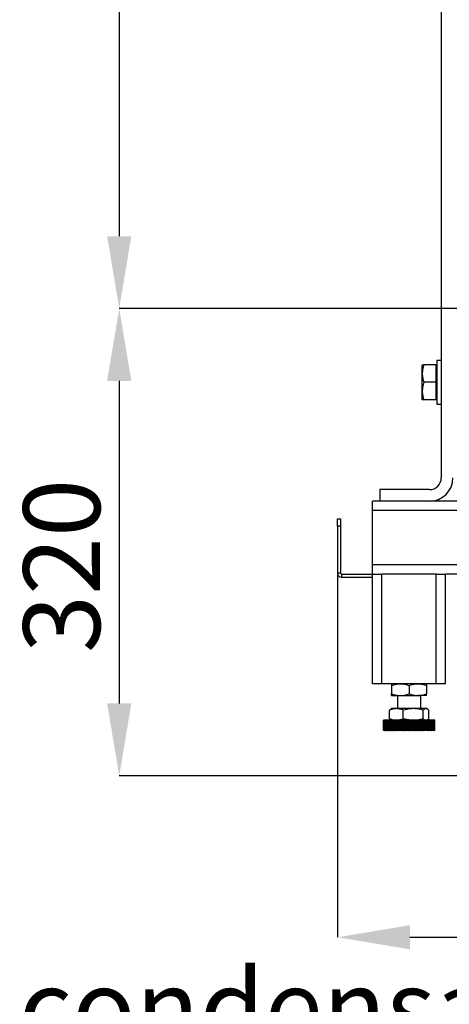
# Model space of a CAD drawing. Units: millimetres. Extents: x -4505 to -3971, y -5114 to -4704.
# Drawn here: x -4387 to -4367, y -5009 to -4964 of the extents above; entities that cross this region are included whole.
import ezdxf

# ---------------------------------------------------------------- set-up
doc = ezdxf.new("R2010")
doc.units = ezdxf.units.MM
doc.layers.add('BORDER', color=7, linetype='Continuous')
doc.styles.add('SLDTEXTSTYLE2', font='TXT', dxfattribs={"width": 0.75})
doc.dimstyles.new('SLDDIMSTYLE1', dxfattribs={"dimtxt": 3.5, "dimasz": 3.302, "dimexe": 0, "dimexo": 0.0625, "dimgap": 0.875, "dimtad": 1, "dimlfac": 15, "dimrnd": 1e-09, "dimzin": 12, "dimdsep": 46, "dimtxsty": 'SLDTEXTSTYLE2', "dimsah": 1, "dimcen": 0.09, "dimadec": 0, "dimazin": 3, "dimtfac": 1, "dimtofl": 0, "dimtmove": 0, "dimatfit": 3, "dimfxl": 1, "dimfrac": 2, "dimtolj": 1, "dimtzin": 12, "dimarcsym": 0})
doc.dimstyles.new('SLDDIMSTYLE7', dxfattribs={"dimtxt": 3.5, "dimasz": 3.302, "dimexe": 0, "dimexo": 0.0625, "dimgap": 0.875, "dimtad": 0, "dimtih": 1, "dimtoh": 1, "dimlfac": 15, "dimrnd": 1e-09, "dimzin": 12, "dimdsep": 46, "dimtxsty": 'SLDTEXTSTYLE2', "dimsah": 1, "dimcen": 0, "dimadec": 0, "dimazin": 3, "dimtfac": 1, "dimtofl": 0, "dimtmove": 0, "dimatfit": 3, "dimfxl": 1, "dimfrac": 2, "dimtolj": 1, "dimtzin": 12, "dimarcsym": 0})

# ---------------------------------------------------------------- blocks, each defined once
blk = doc.blocks.new('*D125')
at = {"layer": 'BORDER', "color": 0, "lineweight": -2, "transparency": 16777216}
for p, q in [((-4321.652, -4977.508), (-4382.275, -4977.508)), ((-4382.275, -4980.81), (-4382.275, -4995.539)), ((-4359.995, -4998.841), (-4382.275, -4998.841))]:
    blk.add_line(p, q, dxfattribs=at)
at = {"layer": 'BORDER', "color": 0, "transparency": 16777216}
for points in [[(-4382.826, -4980.81), (-4381.725, -4980.81), (-4382.275, -4977.508)], [(-4382.826, -4995.539), (-4381.725, -4995.539), (-4382.275, -4998.841)]]:
    blk.add_solid(points, dxfattribs=at)
at = {"layer": 'Defpoints', "color": 0, "transparency": 16777216}
for p in [(-4321.59, -4977.508), (-4382.275, -4998.841), (-4359.932, -4998.841)]:
    blk.add_point(p, dxfattribs=at)
at = {"layer": 'BORDER', "color": 0, "transparency": 16777216, "insert": (-4386.65, -4989.261), "char_height": 3.5, "attachment_point": 2, "rotation": 90, "style": 'SLDTEXTSTYLE2'}
blk.add_mtext('\\A1;320', dxfattribs=at)
blk = doc.blocks.new('*D136')
at = {"layer": 'BORDER', "color": 0, "lineweight": -2, "transparency": 16777216}
for p, q in [((-4321.652, -4930.841), (-4382.275, -4930.841)), ((-4382.275, -4934.143), (-4382.275, -4974.206)), ((-4321.652, -4977.508), (-4382.275, -4977.508))]:
    blk.add_line(p, q, dxfattribs=at)
at = {"layer": 'BORDER', "color": 0, "transparency": 16777216}
for points in [[(-4382.826, -4934.143), (-4381.725, -4934.143), (-4382.275, -4930.841)], [(-4382.826, -4974.206), (-4381.725, -4974.206), (-4382.275, -4977.508)]]:
    blk.add_solid(points, dxfattribs=at)
at = {"layer": 'Defpoints', "color": 0, "transparency": 16777216}
for p in [(-4321.59, -4930.841), (-4382.275, -4977.508), (-4321.59, -4977.508)]:
    blk.add_point(p, dxfattribs=at)
at = {"layer": 'BORDER', "color": 0, "transparency": 16777216, "insert": (-4386.65, -4952.052), "char_height": 3.5, "attachment_point": 2, "rotation": 90, "style": 'SLDTEXTSTYLE2'}
blk.add_mtext('\\A1;700', dxfattribs=at)
blk = doc.blocks.new('*D138')
at = {"layer": 'BORDER', "color": 0, "lineweight": -2, "transparency": 16777216}
for p, q in [((-4287.79, -4981.637), (-4287.79, -5006.211)), ((-4372.323, -4989.655), (-4372.323, -5006.211)), ((-4369.021, -5006.211), (-4291.092, -5006.211))]:
    blk.add_line(p, q, dxfattribs=at)
at = {"layer": 'BORDER', "color": 0, "transparency": 16777216}
for points in [[(-4369.021, -5005.66), (-4369.021, -5006.761), (-4372.323, -5006.211)], [(-4291.092, -5005.66), (-4291.092, -5006.761), (-4287.79, -5006.211)]]:
    blk.add_solid(points, dxfattribs=at)
at = {"layer": 'Defpoints', "color": 0, "transparency": 16777216}
for p in [(-4287.79, -4981.574), (-4372.323, -4989.592), (-4287.79, -5006.211)]:
    blk.add_point(p, dxfattribs=at)
at = {"layer": 'BORDER', "color": 0, "transparency": 16777216, "insert": (-4320.63, -5001.836), "char_height": 3.5, "attachment_point": 2, "style": 'SLDTEXTSTYLE2'}
blk.add_mtext('\\A1;1268', dxfattribs=at)
blk = doc.blocks.new('*D142')
at = {"layer": 'BORDER', "color": 0, "lineweight": -2, "transparency": 16777216}
for p, q in [((-4402.141, -5010.011), (-4416.332, -4987.165)), ((-4397.638, -5010.011), (-4402.141, -5010.011))]:
    blk.add_line(p, q, dxfattribs=at)
at = {"layer": 'BORDER', "color": 0, "transparency": 16777216}
blk.add_solid([(-4415.864, -4986.875), (-4416.799, -4987.455), (-4418.074, -4984.36)], dxfattribs=at)
at = {"layer": 'Defpoints', "color": 0, "transparency": 16777216}
for p in [(-4418.742, -4983.284), (-4418.074, -4984.36)]:
    blk.add_point(p, dxfattribs=at)
at = {"layer": 'BORDER', "color": 0, "transparency": 16777216, "insert": (-4396.763, -5007.677), "char_height": 3.5, "attachment_point": 1, "style": 'SLDTEXTSTYLE2'}
blk.add_mtext('\\A1;%%c40 condensate dicharge', dxfattribs=at)

msp = doc.modelspace()

# ---------------------------------------------------------------- linework, layer by layer
at = {"color": 7, "linetype": 'Continuous', "lineweight": 25}
for p, q in [((-4367.58987, -4923.24112), (-4367.58987, -4985.24113)), ((-4368.45653, -4980.47446), (-4368.45653, -4980.07446)), ((-4367.84321, -4980.07446), (-4368.38509, -4980.07446)), ((-4367.84321, -4980.07446), (-4367.84321, -4980.87446)), ((-4367.58987, -4979.87446), (-4367.78987, -4979.87446)), ((-4367.78987, -4979.87446), (-4367.78987, -4980.87446)), ((-4368.45653, -4981.27446), (-4368.45653, -4980.47446)), ((-4367.78987, -4980.12479), (-4367.84321, -4980.12479)), ((-4367.84321, -4980.87446), (-4368.38509, -4980.87446)), ((-4367.84321, -4980.87446), (-4367.84321, -4981.67446)), ((-4367.78987, -4980.87446), (-4367.78987, -4981.87446)), ((-4368.45653, -4981.67446), (-4368.45653, -4981.27446)), ((-4367.84321, -4981.67446), (-4368.38509, -4981.67446)), ((-4367.84321, -4981.62413), (-4367.78987, -4981.62413)), ((-4367.78987, -4981.87446), (-4367.58987, -4981.87446)), ((-4370.38987, -4985.77446), (-4370.38987, -4986.30779)), ((-4368.12319, -4985.77446), (-4370.38987, -4985.77446)), ((-4311.65653, -4986.30779), (-4370.7232, -4986.30779)), ((-4370.7232, -4986.73446), (-4370.7232, -4986.30779)), ((-4311.65653, -4986.73446), (-4370.7232, -4986.73446)), ((-4370.7232, -4989.21446), (-4370.7232, -4986.73446)), ((-4372.32321, -4987.10779), (-4372.18987, -4987.10779)), ((-4372.32321, -4987.44113), (-4372.32321, -4987.10779)), ((-4372.18987, -4987.10779), (-4372.18987, -4987.44113)), ((-4372.18987, -4987.44113), (-4372.32321, -4987.44113)), ((-4372.32321, -4987.44113), (-4372.32321, -4989.59202)), ((-4372.18987, -4987.44113), (-4372.18987, -4989.59202)), ((-4370.7232, -4989.64113), (-4370.7232, -4989.21446)), ((-4372.18987, -4989.59202), (-4372.32321, -4989.59202)), ((-4372.14077, -4989.64113), (-4372.14077, -4989.77446)), ((-4372.14077, -4989.64113), (-4370.7232, -4989.64113)), ((-4372.14077, -4989.77446), (-4370.7232, -4989.77446)), ((-4370.7232, -4994.64113), (-4370.7232, -4989.64113)), ((-4370.7232, -4989.64113), (-4370.29654, -4989.64113)), ((-4370.29654, -4994.64113), (-4370.29654, -4989.64113)), ((-4367.81654, -4989.64113), (-4370.29654, -4989.64113)), ((-4367.81654, -4994.64113), (-4367.81654, -4989.64113)), ((-4367.81654, -4989.64113), (-4367.38987, -4989.64113)), ((-4364.45654, -4989.64113), (-4367.38987, -4989.64113)), ((-4367.38987, -4994.64113), (-4367.38987, -4989.64113)), ((-4370.29654, -4994.64113), (-4370.7232, -4994.64113)), ((-4367.81654, -4994.64113), (-4370.29654, -4994.64113)), ((-4369.85653, -4994.71258), (-4369.85653, -4995.10301)), ((-4369.05654, -4994.71258), (-4369.05654, -4995.10301)), ((-4368.25653, -4994.71258), (-4368.25653, -4995.10301)), ((-4367.38987, -4994.64113), (-4367.81654, -4994.64113)), ((-4369.85653, -4995.17446), (-4369.45654, -4995.17446)), ((-4369.58986, -4995.17446), (-4369.58986, -4995.77446)), ((-4369.45654, -4995.17446), (-4368.65654, -4995.17446)), ((-4368.25653, -4995.17446), (-4368.65654, -4995.17446)), ((-4368.5232, -4995.77446), (-4368.5232, -4995.17446)), ((-4369.95493, -4995.84591), (-4369.89107, -4995.79453)), ((-4369.85653, -4995.77446), (-4369.89113, -4995.79443)), ((-4369.63725, -4995.77446), (-4369.85653, -4995.77446)), ((-4368.87035, -4995.77446), (-4369.63725, -4995.77446)), ((-4368.28964, -4995.77446), (-4368.87035, -4995.77446)), ((-4368.25653, -4995.77446), (-4368.28964, -4995.77446)), ((-4368.22193, -4995.79443), (-4368.25653, -4995.77446)), ((-4369.95493, -4996.23634), (-4369.95493, -4995.84591)), ((-4369.95493, -4996.23634), (-4369.89107, -4996.28772)), ((-4369.31955, -4996.23634), (-4369.31955, -4995.84591)), ((-4368.42115, -4996.23634), (-4368.42115, -4995.84591)), ((-4368.15815, -4996.23634), (-4368.15815, -4995.84591)), ((-4370.2232, -4996.30779), (-4370.2232, -4996.77446)), ((-4370.22318, -4996.77446), (-4370.22318, -4996.30779)), ((-4370.22085, -4996.30779), (-4370.22318, -4996.30779)), ((-4370.22085, -4996.77446), (-4370.22085, -4996.30779)), ((-4370.22085, -4996.30779), (-4370.21981, -4996.30779)), ((-4370.21981, -4996.77446), (-4370.21981, -4996.30779)), ((-4370.21285, -4996.30779), (-4370.21981, -4996.30779)), ((-4370.21285, -4996.77446), (-4370.21285, -4996.30779)), ((-4370.21285, -4996.30779), (-4370.2108, -4996.30779)), ((-4370.2108, -4996.77446), (-4370.2108, -4996.30779)), ((-4370.19922, -4996.30779), (-4370.2108, -4996.30779)), ((-4370.19922, -4996.77446), (-4370.19922, -4996.30779)), ((-4370.19922, -4996.30779), (-4370.19615, -4996.30779)), ((-4370.19615, -4996.77446), (-4370.19615, -4996.30779)), ((-4370.18001, -4996.30779), (-4370.19615, -4996.30779)), ((-4370.18001, -4996.77446), (-4370.18001, -4996.30779)), ((-4370.18001, -4996.30779), (-4370.17595, -4996.30779)), ((-4370.17595, -4996.77446), (-4370.17595, -4996.30779)), ((-4370.15535, -4996.30779), (-4370.17595, -4996.30779)), ((-4370.15535, -4996.77446), (-4370.15535, -4996.30779)), ((-4370.15535, -4996.30779), (-4370.15029, -4996.30779)), ((-4370.15029, -4996.77446), (-4370.15029, -4996.30779)), ((-4370.12532, -4996.30779), (-4370.15029, -4996.30779)), ((-4370.12532, -4996.77446), (-4370.12532, -4996.30779)), ((-4370.12532, -4996.30779), (-4370.11931, -4996.30779)), ((-4370.11931, -4996.77446), (-4370.11931, -4996.30779)), ((-4370.09008, -4996.30779), (-4370.11931, -4996.30779)), ((-4370.09008, -4996.77446), (-4370.09008, -4996.30779)), ((-4370.09008, -4996.30779), (-4370.08315, -4996.30779)), ((-4370.08315, -4996.77446), (-4370.08315, -4996.30779)), ((-4370.04982, -4996.30779), (-4370.08315, -4996.30779)), ((-4370.04982, -4996.77446), (-4370.04982, -4996.30779)), ((-4370.04982, -4996.30779), (-4370.04199, -4996.30779)), ((-4370.04199, -4996.77446), (-4370.04199, -4996.30779)), ((-4370.00471, -4996.30779), (-4370.04199, -4996.30779)), ((-4370.00471, -4996.77446), (-4370.00471, -4996.30779)), ((-4370.00471, -4996.30779), (-4369.99603, -4996.30779)), ((-4369.99603, -4996.77446), (-4369.99603, -4996.30779)), ((-4369.95498, -4996.30779), (-4369.99603, -4996.30779)), ((-4369.95498, -4996.77446), (-4369.95498, -4996.30779)), ((-4369.95498, -4996.30779), (-4369.94549, -4996.30779)), ((-4369.94549, -4996.77446), (-4369.94549, -4996.30779)), ((-4369.90087, -4996.30779), (-4369.94549, -4996.30779)), ((-4369.90087, -4996.77446), (-4369.90087, -4996.30779)), ((-4369.90087, -4996.30779), (-4369.89062, -4996.30779)), ((-4369.89113, -4996.28782), (-4369.85653, -4996.30779)), ((-4369.89062, -4996.77446), (-4369.89062, -4996.30779)), ((-4369.84348, -4996.30779), (-4369.89062, -4996.30779)), ((-4369.84348, -4996.77446), (-4369.84348, -4996.30779)), ((-4369.84267, -4996.30779), (-4369.84348, -4996.30779)), ((-4369.84267, -4996.77446), (-4369.84267, -4996.30779)), ((-4369.84267, -4996.30779), (-4369.83169, -4996.30779)), ((-4369.83169, -4996.77446), (-4369.83169, -4996.30779)), ((-4369.78472, -4996.30779), (-4369.83169, -4996.30779)), ((-4369.78472, -4996.77446), (-4369.78472, -4996.30779)), ((-4369.78062, -4996.30779), (-4369.78472, -4996.30779)), ((-4369.78062, -4996.77446), (-4369.78062, -4996.30779)), ((-4369.78062, -4996.30779), (-4369.76897, -4996.30779)), ((-4369.76897, -4996.77446), (-4369.76897, -4996.30779)), ((-4369.72241, -4996.30779), (-4369.76897, -4996.30779)), ((-4369.72241, -4996.77446), (-4369.72241, -4996.30779)), ((-4369.71503, -4996.30779), (-4369.72241, -4996.30779)), ((-4369.71503, -4996.77446), (-4369.71503, -4996.30779)), ((-4369.71503, -4996.30779), (-4369.7028, -4996.30779)), ((-4369.7028, -4996.77446), (-4369.7028, -4996.30779)), ((-4369.65686, -4996.30779), (-4369.7028, -4996.30779)), ((-4369.65686, -4996.77446), (-4369.65686, -4996.30779)), ((-4369.64626, -4996.30779), (-4369.65686, -4996.30779)), ((-4369.64626, -4996.77446), (-4369.64626, -4996.30779)), ((-4369.64626, -4996.30779), (-4369.63346, -4996.30779)), ((-4369.63346, -4996.77446), (-4369.63346, -4996.30779)), ((-4369.58837, -4996.30779), (-4369.63346, -4996.30779)), ((-4369.58837, -4996.77446), (-4369.58837, -4996.30779)), ((-4369.57459, -4996.30779), (-4369.58837, -4996.30779)), ((-4369.57459, -4996.77446), (-4369.57459, -4996.30779)), ((-4369.57459, -4996.30779), (-4369.56132, -4996.30779)), ((-4369.56132, -4996.77446), (-4369.56132, -4996.30779)), ((-4369.51731, -4996.30779), (-4369.56132, -4996.30779)), ((-4369.51731, -4996.77446), (-4369.51731, -4996.30779)), ((-4369.50041, -4996.30779), (-4369.51731, -4996.30779)), ((-4369.50041, -4996.77446), (-4369.50041, -4996.30779)), ((-4369.50041, -4996.30779), (-4369.48673, -4996.30779)), ((-4369.48673, -4996.77446), (-4369.48673, -4996.30779)), ((-4369.444, -4996.30779), (-4369.48673, -4996.30779)), ((-4369.444, -4996.77446), (-4369.444, -4996.30779)), ((-4369.42407, -4996.30779), (-4369.444, -4996.30779)), ((-4369.42407, -4996.77446), (-4369.42407, -4996.30779)), ((-4369.42407, -4996.30779), (-4369.41002, -4996.30779)), ((-4369.41002, -4996.77446), (-4369.41002, -4996.30779)), ((-4369.36879, -4996.30779), (-4369.41002, -4996.30779)), ((-4369.36879, -4996.77446), (-4369.36879, -4996.30779)), ((-4369.34593, -4996.30779), (-4369.36879, -4996.30779)), ((-4369.34593, -4996.77446), (-4369.34593, -4996.30779)), ((-4369.34593, -4996.30779), (-4369.33161, -4996.30779)), ((-4369.33161, -4996.77446), (-4369.33161, -4996.30779)), ((-4369.29206, -4996.30779), (-4369.33161, -4996.30779)), ((-4369.29206, -4996.77446), (-4369.29206, -4996.30779)), ((-4369.26639, -4996.30779), (-4369.29206, -4996.30779)), ((-4369.26639, -4996.77446), (-4369.26639, -4996.30779)), ((-4369.26639, -4996.30779), (-4369.25185, -4996.30779)), ((-4369.25185, -4996.77446), (-4369.25185, -4996.30779)), ((-4369.2142, -4996.30779), (-4369.25185, -4996.30779)), ((-4369.2142, -4996.77446), (-4369.2142, -4996.30779)), ((-4369.18582, -4996.30779), (-4369.2142, -4996.30779)), ((-4369.18582, -4996.77446), (-4369.18582, -4996.30779)), ((-4369.18582, -4996.30779), (-4369.17114, -4996.30779)), ((-4369.17114, -4996.77446), (-4369.17114, -4996.30779)), ((-4369.13557, -4996.30779), (-4369.17114, -4996.30779)), ((-4369.13557, -4996.77446), (-4369.13557, -4996.30779)), ((-4369.10464, -4996.30779), (-4369.13557, -4996.30779)), ((-4369.10464, -4996.77446), (-4369.10464, -4996.30779)), ((-4369.10464, -4996.30779), (-4369.08987, -4996.30779)), ((-4369.08987, -4996.77446), (-4369.08987, -4996.30779)), ((-4369.05654, -4996.30779), (-4369.08987, -4996.30779)), ((-4369.05654, -4996.77446), (-4369.05654, -4996.30779)), ((-4369.02321, -4996.30779), (-4369.05654, -4996.30779)), ((-4369.02321, -4996.77446), (-4369.02321, -4996.30779)), ((-4369.02321, -4996.30779), (-4369.00844, -4996.30779)), ((-4369.00844, -4996.77446), (-4369.00844, -4996.30779)), ((-4368.97751, -4996.30779), (-4369.00844, -4996.30779)), ((-4368.97751, -4996.77446), (-4368.97751, -4996.30779)), ((-4368.94194, -4996.30779), (-4368.97751, -4996.30779)), ((-4368.94194, -4996.77446), (-4368.94194, -4996.30779)), ((-4368.94194, -4996.30779), (-4368.92724, -4996.30779)), ((-4368.92724, -4996.77446), (-4368.92724, -4996.30779)), ((-4368.89886, -4996.30779), (-4368.92724, -4996.30779)), ((-4368.89886, -4996.77446), (-4368.89886, -4996.30779)), ((-4368.86123, -4996.30779), (-4368.89886, -4996.30779)), ((-4368.86123, -4996.77446), (-4368.86123, -4996.30779)), ((-4368.86123, -4996.30779), (-4368.84668, -4996.30779)), ((-4368.84668, -4996.77446), (-4368.84668, -4996.30779)), ((-4368.821, -4996.30779), (-4368.84668, -4996.30779)), ((-4368.821, -4996.77446), (-4368.821, -4996.30779)), ((-4368.78147, -4996.30779), (-4368.821, -4996.30779)), ((-4368.78147, -4996.77446), (-4368.78147, -4996.30779)), ((-4368.78147, -4996.30779), (-4368.76713, -4996.30779)), ((-4368.76713, -4996.77446), (-4368.76713, -4996.30779)), ((-4368.74427, -4996.30779), (-4368.76713, -4996.30779)), ((-4368.74427, -4996.77446), (-4368.74427, -4996.30779)), ((-4368.70304, -4996.30779), (-4368.74427, -4996.30779)), ((-4368.70304, -4996.77446), (-4368.70304, -4996.30779)), ((-4368.70304, -4996.30779), (-4368.68899, -4996.30779)), ((-4368.68899, -4996.77446), (-4368.68899, -4996.30779)), ((-4368.66908, -4996.30779), (-4368.68899, -4996.30779)), ((-4368.66908, -4996.77446), (-4368.66908, -4996.30779)), ((-4368.62635, -4996.30779), (-4368.66908, -4996.30779)), ((-4368.62635, -4996.77446), (-4368.62635, -4996.30779)), ((-4368.62635, -4996.30779), (-4368.61265, -4996.30779)), ((-4368.61265, -4996.77446), (-4368.61265, -4996.30779)), ((-4368.59575, -4996.30779), (-4368.61265, -4996.30779)), ((-4368.59575, -4996.77446), (-4368.59575, -4996.30779)), ((-4368.55174, -4996.30779), (-4368.59575, -4996.30779)), ((-4368.55174, -4996.77446), (-4368.55174, -4996.30779)), ((-4368.55174, -4996.30779), (-4368.53847, -4996.30779)), ((-4368.53847, -4996.77446), (-4368.53847, -4996.30779)), ((-4368.52469, -4996.30779), (-4368.53847, -4996.30779)), ((-4368.52469, -4996.77446), (-4368.52469, -4996.30779)), ((-4368.47961, -4996.30779), (-4368.52469, -4996.30779)), ((-4368.47961, -4996.77446), (-4368.47961, -4996.30779)), ((-4368.47961, -4996.30779), (-4368.46682, -4996.30779)), ((-4368.46682, -4996.77446), (-4368.46682, -4996.30779)), ((-4368.45622, -4996.30779), (-4368.46682, -4996.30779)), ((-4368.45622, -4996.77446), (-4368.45622, -4996.30779)), ((-4368.41028, -4996.30779), (-4368.45622, -4996.30779)), ((-4368.41028, -4996.77446), (-4368.41028, -4996.30779)), ((-4368.41028, -4996.30779), (-4368.39803, -4996.30779)), ((-4368.39803, -4996.77446), (-4368.39803, -4996.30779)), ((-4368.39065, -4996.30779), (-4368.39803, -4996.30779)), ((-4368.39065, -4996.77446), (-4368.39065, -4996.30779)), ((-4368.3441, -4996.30779), (-4368.39065, -4996.30779)), ((-4368.3441, -4996.77446), (-4368.3441, -4996.30779)), ((-4368.3441, -4996.30779), (-4368.33246, -4996.30779)), ((-4368.33246, -4996.77446), (-4368.33246, -4996.30779)), ((-4368.32834, -4996.30779), (-4368.33246, -4996.30779)), ((-4368.32834, -4996.77446), (-4368.32834, -4996.30779)), ((-4368.28139, -4996.30779), (-4368.32834, -4996.30779)), ((-4368.28139, -4996.77446), (-4368.28139, -4996.30779)), ((-4368.28139, -4996.30779), (-4368.27041, -4996.30779)), ((-4368.27041, -4996.77446), (-4368.27041, -4996.30779)), ((-4368.26958, -4996.30779), (-4368.27041, -4996.30779)), ((-4368.26958, -4996.77446), (-4368.26958, -4996.30779)), ((-4368.22245, -4996.30779), (-4368.26958, -4996.30779)), ((-4368.25653, -4996.30779), (-4368.22193, -4996.28782)), ((-4368.22245, -4996.77446), (-4368.22245, -4996.30779)), ((-4368.22245, -4996.30779), (-4368.21219, -4996.30779)), ((-4368.21219, -4996.77446), (-4368.21219, -4996.30779)), ((-4368.16759, -4996.30779), (-4368.21219, -4996.30779)), ((-4368.16759, -4996.77446), (-4368.16759, -4996.30779)), ((-4368.16759, -4996.30779), (-4368.15808, -4996.30779)), ((-4368.15808, -4996.77446), (-4368.15808, -4996.30779)), ((-4368.11704, -4996.30779), (-4368.15808, -4996.30779)), ((-4368.11704, -4996.77446), (-4368.11704, -4996.30779)), ((-4368.11704, -4996.30779), (-4368.10836, -4996.30779)), ((-4368.10836, -4996.77446), (-4368.10836, -4996.30779)), ((-4368.07108, -4996.30779), (-4368.10836, -4996.30779)), ((-4368.07108, -4996.77446), (-4368.07108, -4996.30779)), ((-4368.07108, -4996.30779), (-4368.06325, -4996.30779)), ((-4368.06325, -4996.77446), (-4368.06325, -4996.30779)), ((-4368.02992, -4996.30779), (-4368.06325, -4996.30779)), ((-4368.02992, -4996.77446), (-4368.02992, -4996.30779)), ((-4368.02992, -4996.30779), (-4368.02298, -4996.30779)), ((-4368.02298, -4996.77446), (-4368.02298, -4996.30779)), ((-4367.99376, -4996.30779), (-4368.02298, -4996.30779)), ((-4367.99376, -4996.77446), (-4367.99376, -4996.30779)), ((-4367.99376, -4996.30779), (-4367.98776, -4996.30779)), ((-4367.98776, -4996.77446), (-4367.98776, -4996.30779)), ((-4367.96277, -4996.30779), (-4367.98776, -4996.30779)), ((-4367.96277, -4996.77446), (-4367.96277, -4996.30779)), ((-4367.96277, -4996.30779), (-4367.95771, -4996.30779)), ((-4367.95771, -4996.77446), (-4367.95771, -4996.30779)), ((-4367.93712, -4996.30779), (-4367.95771, -4996.30779)), ((-4367.93712, -4996.77446), (-4367.93712, -4996.30779)), ((-4367.93712, -4996.30779), (-4367.93305, -4996.30779)), ((-4367.93305, -4996.77446), (-4367.93305, -4996.30779)), ((-4367.91691, -4996.30779), (-4367.93305, -4996.30779)), ((-4367.91691, -4996.77446), (-4367.91691, -4996.30779)), ((-4367.91691, -4996.30779), (-4367.91385, -4996.30779)), ((-4367.91385, -4996.77446), (-4367.91385, -4996.30779)), ((-4367.90227, -4996.30779), (-4367.91385, -4996.30779)), ((-4367.90227, -4996.77446), (-4367.90227, -4996.30779)), ((-4367.90227, -4996.30779), (-4367.90022, -4996.30779)), ((-4367.90022, -4996.77446), (-4367.90022, -4996.30779)), ((-4367.89325, -4996.30779), (-4367.90022, -4996.30779)), ((-4367.89325, -4996.77446), (-4367.89325, -4996.30779)), ((-4367.89325, -4996.30779), (-4367.89221, -4996.30779)), ((-4367.89221, -4996.77446), (-4367.89221, -4996.30779)), ((-4367.88989, -4996.30779), (-4367.89221, -4996.30779)), ((-4367.88989, -4996.77446), (-4367.88989, -4996.30779)), ((-4367.88986, -4996.77446), (-4367.88986, -4996.30779)), ((-4370.22085, -4996.77446), (-4370.22318, -4996.77446)), ((-4370.22085, -4996.77446), (-4370.21981, -4996.77446)), ((-4370.21285, -4996.77446), (-4370.21981, -4996.77446)), ((-4370.21285, -4996.77446), (-4370.2108, -4996.77446)), ((-4370.19922, -4996.77446), (-4370.2108, -4996.77446)), ((-4370.19922, -4996.77446), (-4370.19615, -4996.77446)), ((-4370.18001, -4996.77446), (-4370.19615, -4996.77446)), ((-4370.18001, -4996.77446), (-4370.17595, -4996.77446)), ((-4370.15535, -4996.77446), (-4370.17595, -4996.77446)), ((-4370.15535, -4996.77446), (-4370.15029, -4996.77446)), ((-4370.12532, -4996.77446), (-4370.15029, -4996.77446)), ((-4370.12532, -4996.77446), (-4370.11931, -4996.77446)), ((-4370.09008, -4996.77446), (-4370.11931, -4996.77446)), ((-4370.09008, -4996.77446), (-4370.08315, -4996.77446)), ((-4370.04982, -4996.77446), (-4370.08315, -4996.77446)), ((-4370.04982, -4996.77446), (-4370.04199, -4996.77446)), ((-4370.00471, -4996.77446), (-4370.04199, -4996.77446)), ((-4370.00471, -4996.77446), (-4369.99603, -4996.77446)), ((-4369.95498, -4996.77446), (-4369.99603, -4996.77446)), ((-4369.95498, -4996.77446), (-4369.94549, -4996.77446)), ((-4369.90087, -4996.77446), (-4369.94549, -4996.77446)), ((-4369.90087, -4996.77446), (-4369.89062, -4996.77446)), ((-4369.84348, -4996.77446), (-4369.89062, -4996.77446)), ((-4369.84267, -4996.77446), (-4369.84348, -4996.77446)), ((-4369.84267, -4996.77446), (-4369.83169, -4996.77446)), ((-4369.78472, -4996.77446), (-4369.83169, -4996.77446)), ((-4369.78062, -4996.77446), (-4369.78472, -4996.77446)), ((-4369.78062, -4996.77446), (-4369.76897, -4996.77446)), ((-4369.72241, -4996.77446), (-4369.76897, -4996.77446)), ((-4369.71503, -4996.77446), (-4369.72241, -4996.77446)), ((-4369.71503, -4996.77446), (-4369.7028, -4996.77446)), ((-4369.65686, -4996.77446), (-4369.7028, -4996.77446)), ((-4369.64626, -4996.77446), (-4369.65686, -4996.77446)), ((-4369.64626, -4996.77446), (-4369.63346, -4996.77446)), ((-4369.58837, -4996.77446), (-4369.63346, -4996.77446)), ((-4369.57459, -4996.77446), (-4369.58837, -4996.77446)), ((-4369.57459, -4996.77446), (-4369.56132, -4996.77446)), ((-4369.51731, -4996.77446), (-4369.56132, -4996.77446)), ((-4369.50041, -4996.77446), (-4369.51731, -4996.77446)), ((-4369.50041, -4996.77446), (-4369.48673, -4996.77446)), ((-4369.444, -4996.77446), (-4369.48673, -4996.77446)), ((-4369.42407, -4996.77446), (-4369.444, -4996.77446)), ((-4369.42407, -4996.77446), (-4369.41002, -4996.77446)), ((-4369.36879, -4996.77446), (-4369.41002, -4996.77446)), ((-4369.34593, -4996.77446), (-4369.36879, -4996.77446)), ((-4369.34593, -4996.77446), (-4369.33161, -4996.77446)), ((-4369.29206, -4996.77446), (-4369.33161, -4996.77446)), ((-4369.26639, -4996.77446), (-4369.29206, -4996.77446)), ((-4369.26639, -4996.77446), (-4369.25185, -4996.77446)), ((-4369.2142, -4996.77446), (-4369.25185, -4996.77446)), ((-4369.18582, -4996.77446), (-4369.2142, -4996.77446)), ((-4369.18582, -4996.77446), (-4369.17114, -4996.77446)), ((-4369.13557, -4996.77446), (-4369.17114, -4996.77446)), ((-4369.10464, -4996.77446), (-4369.13557, -4996.77446)), ((-4369.10464, -4996.77446), (-4369.08987, -4996.77446)), ((-4369.05654, -4996.77446), (-4369.08987, -4996.77446)), ((-4369.02321, -4996.77446), (-4369.05654, -4996.77446)), ((-4369.02321, -4996.77446), (-4369.00844, -4996.77446)), ((-4368.97751, -4996.77446), (-4369.00844, -4996.77446)), ((-4368.94194, -4996.77446), (-4368.97751, -4996.77446)), ((-4368.94194, -4996.77446), (-4368.92724, -4996.77446)), ((-4368.89886, -4996.77446), (-4368.92724, -4996.77446)), ((-4368.86123, -4996.77446), (-4368.89886, -4996.77446)), ((-4368.86123, -4996.77446), (-4368.84668, -4996.77446)), ((-4368.821, -4996.77446), (-4368.84668, -4996.77446)), ((-4368.78147, -4996.77446), (-4368.821, -4996.77446)), ((-4368.78147, -4996.77446), (-4368.76713, -4996.77446)), ((-4368.74427, -4996.77446), (-4368.76713, -4996.77446)), ((-4368.70304, -4996.77446), (-4368.74427, -4996.77446)), ((-4368.70304, -4996.77446), (-4368.68899, -4996.77446)), ((-4368.66908, -4996.77446), (-4368.68899, -4996.77446)), ((-4368.62635, -4996.77446), (-4368.66908, -4996.77446)), ((-4368.62635, -4996.77446), (-4368.61265, -4996.77446)), ((-4368.59575, -4996.77446), (-4368.61265, -4996.77446)), ((-4368.55174, -4996.77446), (-4368.59575, -4996.77446)), ((-4368.55174, -4996.77446), (-4368.53847, -4996.77446)), ((-4368.52469, -4996.77446), (-4368.53847, -4996.77446)), ((-4368.47961, -4996.77446), (-4368.52469, -4996.77446)), ((-4368.47961, -4996.77446), (-4368.46682, -4996.77446)), ((-4368.45622, -4996.77446), (-4368.46682, -4996.77446)), ((-4368.41028, -4996.77446), (-4368.45622, -4996.77446)), ((-4368.41028, -4996.77446), (-4368.39803, -4996.77446)), ((-4368.39065, -4996.77446), (-4368.39803, -4996.77446)), ((-4368.3441, -4996.77446), (-4368.39065, -4996.77446)), ((-4368.3441, -4996.77446), (-4368.33246, -4996.77446)), ((-4368.32834, -4996.77446), (-4368.33246, -4996.77446)), ((-4368.28139, -4996.77446), (-4368.32834, -4996.77446)), ((-4368.28139, -4996.77446), (-4368.27041, -4996.77446)), ((-4368.26958, -4996.77446), (-4368.27041, -4996.77446)), ((-4368.22245, -4996.77446), (-4368.26958, -4996.77446)), ((-4368.22245, -4996.77446), (-4368.21219, -4996.77446)), ((-4368.16759, -4996.77446), (-4368.21219, -4996.77446)), ((-4368.16759, -4996.77446), (-4368.15808, -4996.77446)), ((-4368.11704, -4996.77446), (-4368.15808, -4996.77446)), ((-4368.11704, -4996.77446), (-4368.10836, -4996.77446)), ((-4368.07108, -4996.77446), (-4368.10836, -4996.77446)), ((-4368.07108, -4996.77446), (-4368.06325, -4996.77446)), ((-4368.02992, -4996.77446), (-4368.06325, -4996.77446)), ((-4368.02992, -4996.77446), (-4368.02298, -4996.77446)), ((-4367.99376, -4996.77446), (-4368.02298, -4996.77446)), ((-4367.99376, -4996.77446), (-4367.98776, -4996.77446)), ((-4367.96277, -4996.77446), (-4367.98776, -4996.77446)), ((-4367.96277, -4996.77446), (-4367.95771, -4996.77446)), ((-4367.93712, -4996.77446), (-4367.95771, -4996.77446)), ((-4367.93712, -4996.77446), (-4367.93305, -4996.77446)), ((-4367.91691, -4996.77446), (-4367.93305, -4996.77446)), ((-4367.91691, -4996.77446), (-4367.91385, -4996.77446)), ((-4367.90227, -4996.77446), (-4367.91385, -4996.77446)), ((-4367.90227, -4996.77446), (-4367.90022, -4996.77446)), ((-4367.89325, -4996.77446), (-4367.90022, -4996.77446)), ((-4367.89325, -4996.77446), (-4367.89221, -4996.77446)), ((-4367.88989, -4996.77446), (-4367.89221, -4996.77446))]:
    msp.add_line(p, q, dxfattribs=at)
at = {"color": 8, "linetype": 'Continuous', "lineweight": 25}
msp.add_line((-4340.98987, -4989.21446), (-4370.7232, -4989.21446), dxfattribs=at)
at = {"color": 7, "linetype": 'Continuous', "lineweight": 25}
for centre, radius, start, end in [((-4368.1232, -4985.24113), 1.06667, 270, 0), ((-4368.1232, -4985.24113), 0.53333, 270, 0), ((-4372.14076, -4989.59202), 0.18244, 180, 270), ((-4372.14076, -4989.59202), 0.04911, 180, 270)]:
    msp.add_arc(centre, radius, start, end, dxfattribs=at)
for points, knots in [([(-4368.38509, -4980.07446), (-4368.40816, -4980.15091), (-4368.4478, -4980.28229), (-4368.45396, -4980.41781), (-4368.45653, -4980.47446)], [0, 0, 0, 0, 0.58195313, 1, 1, 1, 1]), ([(-4368.45653, -4980.07446), (-4368.45233, -4980.07446), (-4368.44447, -4980.07446), (-4368.40393, -4980.07446), (-4368.38509, -4980.07446)], [0, 0, 0, 0, 0.535248397, 1, 1, 1, 1]), ([(-4368.45653, -4980.47446), (-4368.45233, -4980.54701), (-4368.44447, -4980.68255), (-4368.40393, -4980.81357), (-4368.38509, -4980.87446)], [0, 0, 0, 0, 0.53524969, 1, 1, 1, 1]), ([(-4368.38509, -4980.87446), (-4368.40816, -4980.95092), (-4368.4478, -4981.08229), (-4368.45396, -4981.21781), (-4368.45653, -4981.27446)], [0, 0, 0, 0, 0.5819542, 1, 1, 1, 1]), ([(-4368.45653, -4981.27446), (-4368.45233, -4981.34701), (-4368.44447, -4981.48255), (-4368.40393, -4981.61357), (-4368.38509, -4981.67446)], [0, 0, 0, 0, 0.53524552, 1, 1, 1, 1]), ([(-4368.38509, -4981.67446), (-4368.40816, -4981.67446), (-4368.4478, -4981.67446), (-4368.45396, -4981.67446), (-4368.45653, -4981.67446)], [0, 0, 0, 0, 0.58195029, 1, 1, 1, 1]), ([(-4369.85653, -4994.71258), (-4369.79157, -4994.69261), (-4369.66046, -4994.6523), (-4369.52492, -4994.64487), (-4369.45654, -4994.64113)], [0, 0, 0, 0, 0.495458452, 1, 1, 1, 1]), ([(-4369.85653, -4994.64113), (-4369.85653, -4994.64219), (-4369.85653, -4994.64613), (-4369.85653, -4994.68451), (-4369.85653, -4994.71258)], [0, 0, 0, 0, 0.26863808, 1, 1, 1, 1]), ([(-4369.45654, -4994.64113), (-4369.44706, -4994.64121), (-4369.37525, -4994.64186), (-4369.23987, -4994.65746), (-4369.11802, -4994.69409), (-4369.05654, -4994.71258)], [0, 0, 0, 0, 0.070102034, 0.530806472, 1, 1, 1, 1]), ([(-4369.05654, -4994.71258), (-4368.99157, -4994.69261), (-4368.86046, -4994.6523), (-4368.72492, -4994.64487), (-4368.65654, -4994.64113)], [0, 0, 0, 0, 0.4954729, 1, 1, 1, 1]), ([(-4368.65654, -4994.64113), (-4368.64705, -4994.64121), (-4368.57525, -4994.64186), (-4368.43988, -4994.65746), (-4368.31802, -4994.6941), (-4368.25653, -4994.71258)], [0, 0, 0, 0, 0.070102078, 0.530777572, 1, 1, 1, 1]), ([(-4368.25653, -4994.64113), (-4368.25653, -4994.64219), (-4368.25653, -4994.64613), (-4368.25653, -4994.68451), (-4368.25653, -4994.71258)], [0, 0, 0, 0, 0.26863808, 1, 1, 1, 1]), ([(-4369.85653, -4995.10301), (-4369.79157, -4995.12298), (-4369.66046, -4995.16329), (-4369.52492, -4995.17071), (-4369.45654, -4995.17446)], [0, 0, 0, 0, 0.4954585, 1, 1, 1, 1]), ([(-4369.85653, -4995.17446), (-4369.85653, -4995.1734), (-4369.85653, -4995.16945), (-4369.85653, -4995.13107), (-4369.85653, -4995.10301)], [0, 0, 0, 0, 0.26863814, 1, 1, 1, 1]), ([(-4369.45654, -4995.17446), (-4369.44706, -4995.17437), (-4369.37525, -4995.17373), (-4369.23987, -4995.15812), (-4369.11802, -4995.12149), (-4369.05654, -4995.10301)], [0, 0, 0, 0, 0.070102023, 0.530806466, 1, 1, 1, 1]), ([(-4369.05654, -4995.10301), (-4368.99157, -4995.12298), (-4368.86046, -4995.16328), (-4368.72492, -4995.17071), (-4368.65654, -4995.17446)], [0, 0, 0, 0, 0.49547294, 1, 1, 1, 1]), ([(-4368.65654, -4995.17446), (-4368.64705, -4995.17437), (-4368.57525, -4995.17373), (-4368.43988, -4995.15812), (-4368.31802, -4995.12149), (-4368.25653, -4995.10301)], [0, 0, 0, 0, 0.07010207, 0.53077757, 1, 1, 1, 1]), ([(-4368.25653, -4995.17446), (-4368.25653, -4995.1734), (-4368.25653, -4995.16945), (-4368.25653, -4995.13107), (-4368.25653, -4995.10301)], [0, 0, 0, 0, 0.26863814, 1, 1, 1, 1]), ([(-4369.63725, -4995.77446), (-4369.64478, -4995.77454), (-4369.70179, -4995.77519), (-4369.80933, -4995.7908), (-4369.9061, -4995.82743), (-4369.95493, -4995.84591)], [0, 0, 0, 0, 0.07008299, 0.53078724, 1, 1, 1, 1]), ([(-4369.31955, -4995.84591), (-4369.37114, -4995.82594), (-4369.47529, -4995.78563), (-4369.58293, -4995.77821), (-4369.63725, -4995.77446)], [0, 0, 0, 0, 0.495463668, 1, 1, 1, 1]), ([(-4368.87035, -4995.77446), (-4368.91119, -4995.77552), (-4369.06324, -4995.77947), (-4369.21128, -4995.81784), (-4369.31955, -4995.84591)], [0, 0, 0, 0, 0.268633994, 1, 1, 1, 1]), ([(-4368.42115, -4995.84591), (-4368.45887, -4995.83513), (-4368.60529, -4995.79325), (-4368.75741, -4995.78246), (-4368.87035, -4995.77446)], [0, 0, 0, 0, 0.25756841, 1, 1, 1, 1]), ([(-4368.28964, -4995.77446), (-4368.29276, -4995.77454), (-4368.31639, -4995.77519), (-4368.36086, -4995.7908), (-4368.40093, -4995.82743), (-4368.42115, -4995.84591)], [0, 0, 0, 0, 0.07010687, 0.53079049, 1, 1, 1, 1]), ([(-4368.15815, -4995.84591), (-4368.1795, -4995.82594), (-4368.2226, -4995.78563), (-4368.26716, -4995.77821), (-4368.28964, -4995.77446)], [0, 0, 0, 0, 0.495454243, 1, 1, 1, 1]), ([(-4369.63725, -4996.30779), (-4369.64478, -4996.30771), (-4369.70179, -4996.30706), (-4369.80933, -4996.29146), (-4369.9061, -4996.25482), (-4369.95493, -4996.23634)], [0, 0, 0, 0, 0.070082998, 0.530787241, 1, 1, 1, 1]), ([(-4369.31955, -4996.23634), (-4369.37114, -4996.25631), (-4369.47529, -4996.29662), (-4369.58293, -4996.30405), (-4369.63725, -4996.30779)], [0, 0, 0, 0, 0.49546379, 1, 1, 1, 1]), ([(-4368.87035, -4996.30779), (-4368.91119, -4996.30673), (-4369.06324, -4996.30278), (-4369.21128, -4996.26441), (-4369.31955, -4996.23634)], [0, 0, 0, 0, 0.26863394, 1, 1, 1, 1]), ([(-4368.42115, -4996.23634), (-4368.45887, -4996.24713), (-4368.60529, -4996.289), (-4368.75741, -4996.29979), (-4368.87035, -4996.30779)], [0, 0, 0, 0, 0.25756838, 1, 1, 1, 1]), ([(-4368.28964, -4996.30779), (-4368.29276, -4996.30771), (-4368.31639, -4996.30706), (-4368.36086, -4996.29145), (-4368.40093, -4996.25482), (-4368.42115, -4996.23634)], [0, 0, 0, 0, 0.07010688, 0.53079049, 1, 1, 1, 1]), ([(-4368.15815, -4996.23634), (-4368.1795, -4996.25631), (-4368.2226, -4996.29662), (-4368.26716, -4996.30405), (-4368.28964, -4996.30779)], [0, 0, 0, 0, 0.49545436, 1, 1, 1, 1])]:
    msp.add_open_spline(points, degree=3, knots=knots, dxfattribs=at)

# ---------------------------------------------------------------- dimensions: what is measured, and where the dimension line sits
at = {"layer": 'BORDER'}
for base, p1, p2, picture, middle in [((-4382.2752, -4977.50779), (-4321.58987, -4930.84113), (-4321.58987, -4977.50779), '*D136', (-4382.2752, -4952.05232)), ((-4382.2752, -4998.84113), (-4321.58987, -4977.50779), (-4359.93235, -4998.84113), '*D125', (-4382.2752, -4989.26119))]:
    dim = msp.add_linear_dim(base=base, p1=p1, p2=p2, angle=90, dimstyle='SLDDIMSTYLE1', dxfattribs=at)
    dim.commit()
    dim.dimension.update_dxf_attribs({"geometry": picture, "text_midpoint": middle, "dimtype": 160})
dim = msp.add_linear_dim(base=(-4287.78987, -5006.21083), p1=(-4372.3232, -4989.59202), p2=(-4287.78987, -4981.57446), dimstyle='SLDDIMSTYLE1', dxfattribs=at)
dim.commit()
dim.dimension.update_dxf_attribs({"geometry": '*D138', "text_midpoint": (-4320.6301, -5006.21083), "dimtype": 160})
dim = msp.add_radius_dim(center=(-4418.74228, -4983.28429), mpoint=(-4418.07408, -4984.36006), text='%%c40 condensate dicharge', dimstyle='SLDDIMSTYLE7', override={"dimpost": '<>'}, dxfattribs=at)
dim.commit()
dim.dimension.update_dxf_attribs({"geometry": '*D142', "text_midpoint": (-4368.10692, -5010.01082), "dimtype": 164})

doc.saveas('drawing.dxf')
